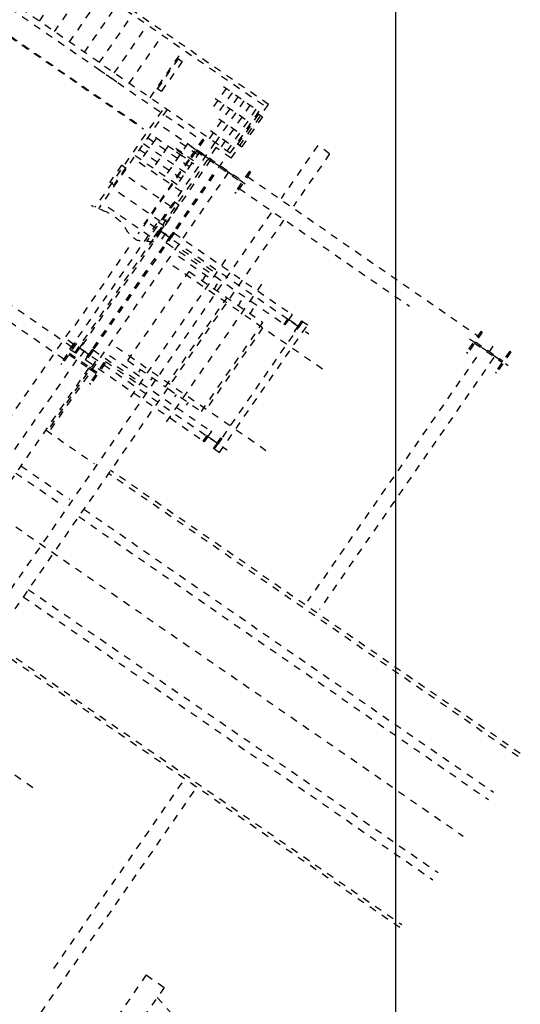
# Model space of a CAD drawing. Units: metres. Extents: x 374152 to 375574627, y 8709786 to 8710407148.
# Drawn here: x 374894 to 374900, y 8710066 to 8710080 of the extents above; entities that cross this region are included whole.
import ezdxf

# ---------------------------------------------------------------- set-up
doc = ezdxf.new("R2010")
doc.units = ezdxf.units.M
doc.header["$LTSCALE"] = 0.3
doc.linetypes.add('X-7_Rack_bandejas_existentes$0$DGN Style 2', pattern=[0.011249651933269662, 0.006749791159961797, -0.004499860773307865])
doc.linetypes.add('X-7_Rack_bandejas_existentes$0$DGN Style 4', pattern=[0.01799944309323146, 0.00899972154661573, -0.004499860773307865, 0, -0.004499860773307865])
for name, color, linetype in [('Coord_Cuadricula', 251, 'Continuous'), ('X-7_Rack_bandejas_existentes$0$1GEN07-Ejes', 1, 'X-7_Rack_bandejas_existentes$0$DGN Style 4'), ('X-7_Rack_bandejas_existentes$0$1GEN50-Miscelaneos', 1, 'Continuous'), ('X-7_Rack_bandejas_existentes$0$2LAY01-Equipo-Primario', 6, 'Continuous'), ('X-7_Rack_bandejas_existentes$0$2LAY02-Equipo-Secundario', 30, 'Continuous')]:
    doc.layers.add(name, color=color, linetype=linetype)

# ---------------------------------------------------------------- blocks, each defined once
blk = doc.blocks.new('X-7_Rack_bandejas_existentes')
at = {"layer": 'X-7_Rack_bandejas_existentes$0$1GEN07-Ejes'}
for p, q in [((374869605.8038638, 8710089456.794971), (374899775.9381474, 8710068597.150488)), ((374896195.9943756, 8710078184.430296), (374895996.9474818, 8710077896.540848)), ((374896212.4452012, 8710078173.056189), (374896013.3983074, 8710077885.16674)), ((374896195.9943756, 8710078184.430296), (374896212.4452012, 8710078173.056189)), ((374896036.7735164, 8710078081.76039), (374896856.0295875, 8710077515.326372)), ((374896107.2347002, 8710078020.886051), (374896732.3660722, 8710077588.669939)), ((374896118.6088085, 8710078037.336876), (374896743.7401804, 8710077605.120764)), ((374895996.9474818, 8710077896.540848), (374896013.3983074, 8710077885.16674)), ((374896465.3154326, 8710077870.60822), (374896368.3025019, 8710077730.294554)), ((374896837.5765732, 8710077740.840075), (374896638.5296794, 8710077452.950628)), ((374896837.5765732, 8710077740.840075), (374896854.0273988, 8710077729.465967)), ((374896854.0273988, 8710077729.465967), (374896654.9805049, 8710077441.576519)), ((374896638.5296794, 8710077452.950628), (374896654.9805049, 8710077441.576519)), ((374900020.8113226, 8710075539.950134), (374899821.7644288, 8710075252.060686)), ((374900037.2621482, 8710075528.576025), (374899838.2152544, 8710075240.686579)), ((374899861.5904634, 8710075437.280228), (374900395.2783856, 8710075068.288158)), ((374900020.8113226, 8710075539.950134), (374900037.2621482, 8710075528.576025)), ((374899932.0516472, 8710075376.40589), (374900310.4206355, 8710075114.801401)), ((374899943.4257554, 8710075392.856714), (374900321.7947437, 8710075131.252226)), ((374900184.1370827, 8710075336.57978), (374900068.6900262, 8710075169.604107)), ((374899821.7644288, 8710075252.060686), (374899838.2152544, 8710075240.686579)), ((374900415.6311365, 8710075266.971537), (374900216.5842426, 8710074979.082088)), ((374900432.0819621, 8710075255.59743), (374900233.0350682, 8710074967.707981)), ((374900415.6311365, 8710075266.971537), (374900432.0819621, 8710075255.59743)), ((374900216.5842426, 8710074979.082088), (374900233.0350682, 8710074967.707981))]:
    blk.add_line(p, q, dxfattribs=at)
at = {"layer": 'X-7_Rack_bandejas_existentes$0$1GEN50-Miscelaneos', "linetype": 'X-7_Rack_bandejas_existentes$0$DGN Style 2'}
for p, q in [((374897029.3499991, 8710078647.709497), (374890577.3362558, 8710083108.634811)), ((374897098.9123337, 8710078660.40129), (374890605.7715268, 8710083149.761875)), ((374890423.987788, 8710082144.80464), (374896181.7767404, 8710078163.866764)), ((374896574.3856631, 8710077989.67648), (374891069.9394661, 8710081795.45315)), ((374893951.3015444, 8710079803.278063), (374894406.2658804, 8710080461.31108)), ((374894156.9368626, 8710079661.10171), (374894611.9011986, 8710080319.134727)), ((374894362.5721808, 8710079518.925354), (374894817.5365167, 8710080176.958372)), ((374894568.207499, 8710079376.748999), (374895023.1718349, 8710080034.782017)), ((374894773.8428171, 8710079234.572643), (374895228.807153, 8710079892.605661)), ((374894979.4781353, 8710079092.396288), (374895434.4424713, 8710079750.429306)), ((374895185.1134536, 8710078950.219934), (374895640.0777895, 8710079608.252953)), ((374888395.4434776, 8710079474.597084), (374894399.9947229, 8710075323.047453)), ((374895472.1803578, 8710078751.741743), (374895927.1446937, 8710079409.774761)), ((374888281.7023918, 8710079310.08883), (374894286.2536371, 8710075158.5392)), ((374895858.4880942, 8710079289.373404), (374895574.1353925, 8710078878.102762)), ((374895912.7758182, 8710079251.838846), (374895628.4231165, 8710078840.568205)), ((374895848.6175988, 8710079296.197868), (374895912.7758182, 8710079251.838846)), ((374894766.0438094, 8710079142.705399), (374895085.0860576, 8710078922.119446)), ((374895564.2648972, 8710078884.927227), (374895628.4231165, 8710078840.568205)), ((374895635.3973154, 8710078578.106237), (374894713.4675631, 8710077244.68262)), ((374895704.9595334, 8710078590.798111), (374894760.7190754, 8710077225.105515)), ((374896574.3856631, 8710077989.67648), (374897029.3499991, 8710078647.709497)), ((374896587.0774558, 8710077920.114145), (374897098.9123337, 8710078660.40129)), ((374896960.6933996, 8710078527.308142), (374896676.3406979, 8710078116.037498)), ((374897014.9811236, 8710078489.773584), (374896730.628422, 8710078078.502941)), ((374896950.8229043, 8710078534.132607), (374897014.9811236, 8710078489.773584)), ((374896232.1903087, 8710077946.64928), (374895574.1572906, 8710078401.613617)), ((374896362.9925515, 8710078135.833775), (374895422.3293442, 8710076775.3151)), ((374896375.6843449, 8710078066.27144), (374895480.0436485, 8710076770.870615)), ((374895839.9236359, 8710078035.500816), (374895980.9531832, 8710077937.992924)), ((374896587.0774558, 8710077920.114145), (374896375.6843449, 8710078066.27144)), ((374896666.4702026, 8710078122.861965), (374896730.628422, 8710078078.502941)), ((374897775.6070657, 8710078095.27455), (374897272.5258014, 8710077367.648083)), ((374897940.1153203, 8710077981.533464), (374897775.6070657, 8710078095.27455)), ((374896302.1062484, 8710077898.30922), (374894482.2489334, 8710075266.177126)), ((374895896.65412, 8710077461.349922), (374895238.6211018, 8710077916.314259)), ((374897940.1153203, 8710077981.533464), (374897442.5450792, 8710077261.877811)), ((374895079.6177036, 8710077823.49476), (374894917.6404378, 8710077589.220615)), ((374895133.9054276, 8710077785.960201), (374894971.9281618, 8710077551.686056)), ((374895143.7759228, 8710077779.135736), (374895079.6177036, 8710077823.49476)), ((374896547.1837062, 8710077725.26062), (374894072.897898, 8710074146.602541)), ((374896331.6952699, 8710077694.931852), (374894597.4047124, 8710075186.558369)), ((374896349.246964, 8710077685.149975), (374894613.855538, 8710075175.184261)), ((374895754.477765, 8710077255.714605), (374895096.4447469, 8710077710.67894)), ((374896811.3744929, 8710077667.775372), (374899994.7508891, 8710075466.787497)), ((374894981.7986571, 8710077544.861591), (374894917.6404378, 8710077589.220615)), ((374895612.30141, 8710077050.079287), (374894954.2683919, 8710077505.043623)), ((374896697.6334108, 8710077503.267115), (374899037.9223439, 8710075885.190292)), ((374895470.125055, 8710076844.443968), (374894812.0920369, 8710077299.408304)), ((374895811.6793726, 8710077317.346981), (374895649.7021235, 8710077083.072823)), ((374895865.9670966, 8710077279.812422), (374895703.9898474, 8710077045.538265)), ((374895801.8088773, 8710077324.171446), (374895865.9670966, 8710077279.812422)), ((374897134.750236, 8710077168.377796), (374890808.9657817, 8710068019.143879)), ((374897307.5250239, 8710077066.592928), (374890973.4740376, 8710067905.402798)), ((374895639.8316281, 8710077089.89729), (374895703.9898474, 8710077045.538265)), ((374894442.6477113, 8710075384.738264), (374894243.6008174, 8710075096.848816)), ((374894459.0985369, 8710075373.364155), (374894260.051643, 8710075085.474709)), ((374894353.8880358, 8710075221.19402), (374894732.2570241, 8710074959.589529)), ((374894365.262144, 8710075237.644844), (374894743.6311324, 8710074976.040356)), ((374899957.7065939, 8710075184.922312), (374897636.908973, 8710071828.26031)), ((374900195.8556302, 8710075177.69082), (374897801.4172288, 8710071714.519226)), ((374894460.8184021, 8710075147.262316), (374891770.8418083, 8710071256.642065)), ((374894625.326658, 8710075033.521233), (374892524.0539047, 8710071994.366787)), ((374894722.6654204, 8710075130.34667), (374894071.5858797, 8710074188.664408)), ((374894243.6008174, 8710075096.848816), (374894260.051643, 8710075085.474709)), ((374894625.326658, 8710075033.521233), (374894732.2570241, 8710074959.589529)), ((374894636.7007661, 8710075049.97206), (374894743.6311324, 8710074976.040356)), ((374894837.4675252, 8710075111.759666), (374894638.4206313, 8710074823.870218)), ((374894853.9183508, 8710075100.385557), (374894654.8714569, 8710074812.49611)), ((374894837.4675252, 8710075111.759666), (374894853.9183508, 8710075100.385557)), ((374894638.4206313, 8710074823.870218), (374894654.8714569, 8710074812.49611)), ((374894036.8047126, 8710074182.318512), (374894702.8061811, 8710073721.844795)), ((374900532.2235073, 8710069690.99609), (374894900.2920944, 8710073584.9161)), ((374900560.6587784, 8710069732.123154), (374894928.727365, 8710073626.043163)), ((374893301.2786779, 8710071272.19933), (374898933.2101081, 8710067378.2794)), ((374898904.7753989, 8710067337.153149), (374893272.8440115, 8710071231.07314)), ((374896071.8454586, 8710069212.970713), (374893754.3709088, 8710065861.115002)), ((374895907.3372027, 8710069326.711796), (374894086.6368665, 8710066693.360407)), ((374895418.8044679, 8710066685.909876), (374893058.6770123, 8710063272.36357)), ((374895418.8044679, 8710066685.909876), (374895665.5668516, 8710066515.298252)), ((374895665.5668516, 8710066515.298252), (374893134.8277727, 8710062854.989561)), ((374895568.8869316, 8710066375.466236), (374899254.248921, 8710062260.192354))]:
    blk.add_line(p, q, dxfattribs=at)
at = {"layer": 'X-7_Rack_bandejas_existentes$0$1GEN50-Miscelaneos', "linetype": 'X-7_Rack_bandejas_existentes$0$DGN Style 2', "extrusion": (0, 0, -1)}
for p, q in [((374896349.4738201, 8710078631.481895), (374896576.955988, 8710078960.498404)), ((374896431.7279474, 8710078574.611353), (374896659.2101153, 8710078903.627863)), ((374896478.9583824, 8710078906.679548), (374896643.466637, 8710078792.938465)), ((374896513.9820746, 8710078517.74081), (374896741.4642426, 8710078846.757318)), ((374896365.2172984, 8710078742.171293), (374896529.725553, 8710078628.43021)), ((374896596.2362019, 8710078460.870268), (374896823.7183698, 8710078789.886778)), ((374896643.466637, 8710078792.938463), (374896807.9748915, 8710078679.19738)), ((374896678.4903291, 8710078403.999727), (374896905.9724971, 8710078733.016235)), ((374896529.725553, 8710078628.430208), (374896694.2338075, 8710078514.689125)), ((374896760.7444564, 8710078347.129185), (374896988.2266244, 8710078676.145695)), ((374896807.9748915, 8710078679.19738), (374896972.483146, 8710078565.456297)), ((374896286.4999067, 8710078188.724302), (374896513.9820746, 8710078517.74081)), ((374896368.7540339, 8710078131.85376), (374896596.2362019, 8710078460.87027)), ((374896415.984469, 8710078463.921955), (374896580.4927235, 8710078350.180872)), ((374896694.2338075, 8710078514.689125), (374896858.742062, 8710078400.948042)), ((374896302.243385, 8710078299.4137), (374896466.7516395, 8710078185.672617)), ((374896451.0081612, 8710078074.983217), (374896678.4903291, 8710078403.999725)), ((374896533.2622885, 8710078018.112675), (374896760.7444564, 8710078347.129185)), ((374896580.4927235, 8710078350.18087), (374896745.0009781, 8710078236.439787)), ((374895548.4477769, 8710078188.57817), (374895434.7066929, 8710078024.069916)), ((374895437.7583786, 8710078204.321648), (374895766.7748877, 8710077976.839481)), ((374896466.7516395, 8710078185.672615), (374896631.2598941, 8710078071.931532)), ((374895434.7066929, 8710078024.069916), (374895320.9656089, 8710077859.56166)), ((374895324.0172946, 8710078039.813393), (374895653.0338037, 8710077812.331226)), ((374895380.8878366, 8710078122.067522), (374895709.9043457, 8710077894.585354)), ((374895712.9560314, 8710078074.837086), (374895599.2149474, 8710077910.32883)), ((374895823.6454297, 8710078059.093609), (374896152.6619388, 8710077831.61144)), ((374895991.2053699, 8710078125.604258), (374895877.464286, 8710077961.096003)), ((374895880.5159717, 8710078141.347734), (374896209.5324808, 8710077913.865568)), ((374896155.7136245, 8710078011.863173), (374896041.9725405, 8710077847.354918)), ((374895267.1467526, 8710077957.559267), (374895596.1632617, 8710077730.077099)), ((374895599.2149474, 8710077910.32883), (374895485.4738634, 8710077745.820576)), ((374895709.9043457, 8710077894.585354), (374896038.9208548, 8710077667.103186)), ((374895877.464286, 8710077961.096003), (374895763.723202, 8710077796.587748)), ((374895766.7748877, 8710077976.83948), (374896095.7913968, 8710077749.357313)), ((374895763.7232019, 8710077796.58775), (374895649.982118, 8710077632.079494)), ((374895653.0338036, 8710077812.331226), (374895982.0503128, 8710077584.84906)), ((374896041.9725405, 8710077847.354918), (374895928.2314565, 8710077682.846663)), ((374895596.1632617, 8710077730.0771), (374895925.1797708, 8710077502.594933)), ((374895928.2314565, 8710077682.846664), (374895814.4903725, 8710077518.33841))]:
    blk.add_line(p, q, dxfattribs=at)
at = {"layer": 'X-7_Rack_bandejas_existentes$0$1GEN50-Miscelaneos', "linetype": 'X-7_Rack_bandejas_existentes$0$DGN Style 2'}
for points in [[(374894879.3988218, 8710077175.934479), (374894808.3341557, 8710077205.377777), (374894737.2694898, 8710077234.821077), (374894666.2048238, 8710077264.264376)], [(374895067.8144349, 8710077045.663836), (374895010.4169689, 8710077097.098246), (374894949.9391372, 8710077146.708427), (374894879.3988218, 8710077175.934479)], [(374895184.4705092, 8710076884.837906), (374895136.6331522, 8710076933.20683), (374895117.5981161, 8710077001.05221), (374895067.8144349, 8710077045.663836)], [(374895332.9191743, 8710076782.20043), (374895272.9382158, 8710076786.819464), (374895227.9247634, 8710076840.900791), (374895184.4705092, 8710076884.837906)], [(374895525.2150446, 8710076767.39204), (374895461.116421, 8710076772.32817), (374895397.0177976, 8710076777.2643), (374895332.9191743, 8710076782.20043)]]:
    blk.add_open_spline(points, degree=3, dxfattribs=at)
at = {"layer": 'X-7_Rack_bandejas_existentes$0$2LAY01-Equipo-Primario', "linetype": 'X-7_Rack_bandejas_existentes$0$DGN Style 2', "extrusion": (0, 0, -1)}
for p, q in [((374894370.4321426, 8710075293.707651), (374895582.8504536, 8710077047.276527)), ((374894439.4227554, 8710075246.007511), (374895651.8410664, 8710076999.576387)), ((374895470.9510531, 8710077016.82289), (374897655.5968613, 8710075506.357792)), ((374895550.9692255, 8710076853.687756), (374895651.8377469, 8710076999.577913)), ((374895582.6331753, 8710077047.426754), (374895651.8410664, 8710076999.576387)), ((374895662.755514, 8710076992.029364), (374895620.9066903, 8710076931.501745)), ((374895631.5751701, 8710076806.645206), (374895728.3797417, 8710076946.657513)), ((374895651.8377469, 8710076999.577913), (374895662.755514, 8710076992.029364)), ((374895561.8869927, 8710076846.139206), (374895550.9692255, 8710076853.687756)), ((374895550.9692255, 8710076853.687756), (374895550.9692255, 8710076853.687756)), ((374895603.7358156, 8710076906.666824), (374895561.8869927, 8710076846.139206)), ((374895732.3417258, 8710076830.427584), (374895618.2450633, 8710076909.314068)), ((374895623.5539333, 8710076916.992496), (374895737.6505955, 8710076838.106014)), ((374895693.1401453, 8710076755.390717), (374895734.9889684, 8710076815.918335)), ((374895804.9264338, 8710076893.732327), (374895704.0579125, 8710076747.842169)), ((374895752.1598433, 8710076840.753256), (374895794.0086666, 8710076901.280874)), ((374895794.0086666, 8710076901.280874), (374895804.9264338, 8710076893.732327)), ((374895802.6864613, 8710076890.492565), (374897413.239991, 8710075776.955128)), ((374895704.0579125, 8710076747.842169), (374895693.1401453, 8710076755.390717)), ((374895706.2933798, 8710076751.075413), (374897316.8469092, 8710075637.537975)), ((374896509.3790871, 8710076527.635546), (374895198.7941066, 8710074632.084309)), ((374895163.7035137, 8710075136.78501), (374896009.8045999, 8710076360.534698)), ((374896009.8045999, 8710076360.534698), (374896529.4713633, 8710076001.236864)), ((374896213.5527945, 8710076272.861467), (374896188.6674684, 8710076236.86883)), ((374896213.5527945, 8710076272.861467), (374896236.0214352, 8710076305.358759)), ((374897002.9038715, 8710076186.412289), (374895692.3188909, 8710074290.86105)), ((374896375.4913245, 8710076160.897095), (374896350.6059983, 8710076124.904457)), ((374896375.4913245, 8710076160.897095), (374896397.9599651, 8710076193.394386)), ((374895683.3702775, 8710074777.487175), (374896529.4713633, 8710076001.236864)), ((374896503.3293843, 8710076019.31144), (374897022.9961477, 8710075660.013605)), ((374896707.0775788, 8710075931.63821), (374896682.1922528, 8710075895.64557)), ((374896707.0775788, 8710075931.63821), (374896729.5462195, 8710075964.1355)), ((374896869.0161089, 8710075819.673838), (374896891.4847495, 8710075852.171127)), ((374896869.0161089, 8710075819.673838), (374896844.1307827, 8710075783.6812)), ((374897314.6084831, 8710075634.306778), (374897415.4770043, 8710075780.196936)), ((374897426.3947712, 8710075772.648386), (374897384.5459478, 8710075712.120768)), ((374897415.4770043, 8710075780.196936), (374897426.3947712, 8710075772.648386)), ((374896176.8950618, 8710074436.263916), (374897022.9961477, 8710075660.013605)), ((374896356.1488125, 8710073920.782251), (374897568.5671209, 8710075674.35113)), ((374896425.3567011, 8710073872.931887), (374897637.7750121, 8710075626.500763)), ((374897325.5262499, 8710075626.758228), (374897314.6084831, 8710075634.306778)), ((374897314.6084831, 8710075634.306778), (374897314.6084831, 8710075634.306778)), ((374897367.3750728, 8710075687.285847), (374897325.5262499, 8710075626.758228)), ((374897495.980983, 8710075611.046606), (374897381.8843208, 8710075689.93309)), ((374897387.1931908, 8710075697.61152), (374897501.2898526, 8710075618.725037)), ((374897456.7794024, 8710075536.009739), (374897498.6282256, 8710075596.53736)), ((374897568.5656909, 8710075674.351349), (374897467.6971696, 8710075528.461191)), ((374897515.7991005, 8710075621.372278), (374897557.6479238, 8710075681.899899)), ((374897557.6479238, 8710075681.899899), (374897568.5656909, 8710075674.351349)), ((374897568.5671209, 8710075674.35113), (374897637.7750121, 8710075626.500763)), ((374897467.6971696, 8710075528.461191), (374897456.7794024, 8710075536.009739)), ((374894342.2720119, 8710075420.998514), (374896531.2014394, 8710073907.571722)), ((374894439.4246609, 8710075246.016596), (374894540.2931823, 8710075391.906754)), ((374894620.7971613, 8710075222.756424), (374894506.7004991, 8710075301.642908)), ((374894551.2109495, 8710075384.358204), (374894509.3621261, 8710075323.830585)), ((374894512.0093687, 8710075309.321337), (374894626.1060313, 8710075230.434855)), ((374894515.9614303, 8710075193.088636), (374894626.0577706, 8710075352.325357)), ((374894540.2931823, 8710075391.906754), (374894551.2109495, 8710075384.358204)), ((374894370.4321426, 8710075293.707651), (374894439.4227554, 8710075246.007511)), ((374894450.3424281, 8710075238.468046), (374894439.4246609, 8710075246.016596)), ((374894439.4246609, 8710075246.016596), (374894439.4246609, 8710075246.016596)), ((374894492.1912515, 8710075298.995665), (374894450.3424281, 8710075238.468046)), ((374894581.5955808, 8710075147.719557), (374894623.4444043, 8710075208.247177)), ((374894693.3818692, 8710075286.061167), (374894592.513348, 8710075140.171007)), ((374894640.6152791, 8710075233.082096), (374894682.464102, 8710075293.609715)), ((374894682.464102, 8710075293.609715), (374894693.3818692, 8710075286.061167)), ((374894691.1418974, 8710075282.821405), (374896301.6954269, 8710074169.283968)), ((374894592.513348, 8710075140.171007), (374894581.5955808, 8710075147.719557)), ((374894594.748815, 8710075143.404253), (374896205.302345, 8710074029.866816)), ((374895163.7035137, 8710075136.78501), (374895683.3702775, 8710074777.487175)), ((374895317.6810559, 8710074977.126503), (374895342.5663822, 8710075013.11914)), ((374895479.6195861, 8710074865.16213), (374895504.5049121, 8710074901.15477)), ((374895726.7712871, 8710074747.479696), (374896176.8950618, 8710074436.263916)), ((374895811.2058403, 8710074635.903246), (374895836.0911666, 8710074671.895884)), ((374895973.1443704, 8710074523.938873), (374895998.0296965, 8710074559.93151)), ((374896203.0639187, 8710074026.635618), (374896303.9324402, 8710074172.525776)), ((374896384.4364185, 8710074003.375446), (374896270.3397566, 8710074082.26193)), ((374896314.8502066, 8710074164.977226), (374896273.0013837, 8710074104.449608)), ((374896275.6486262, 8710074089.940361), (374896389.7452885, 8710074011.053877)), ((374896303.9324402, 8710074172.525776), (374896314.8502066, 8710074164.977226)), ((374896213.9816855, 8710074019.087069), (374896203.0639187, 8710074026.635618)), ((374896203.0639187, 8710074026.635618), (374896203.0639187, 8710074026.635618)), ((374896255.8305085, 8710074079.614687), (374896213.9816855, 8710074019.087069)), ((374896345.2348378, 8710073928.33858), (374896387.0836614, 8710073988.8662)), ((374896457.0211264, 8710074066.68019), (374896356.152605, 8710073920.790031)), ((374896404.2545362, 8710074013.701118), (374896446.1033592, 8710074074.228739)), ((374896446.1033592, 8710074074.228739), (374896457.0211264, 8710074066.68019)), ((374896356.152605, 8710073920.790031), (374896345.2348378, 8710073928.33858)), ((374896356.1488099, 8710073920.782253), (374896425.3567011, 8710073872.931887))]:
    blk.add_line(p, q, dxfattribs=at)
at = {"layer": 'X-7_Rack_bandejas_existentes$0$2LAY01-Equipo-Primario', "linetype": 'X-7_Rack_bandejas_existentes$0$DGN Style 2'}
for p, q in [((374896328.4923699, 8710076367.348507), (374895875.8541083, 8710076680.302805)), ((374896271.6218289, 8710076285.09438), (374895818.9835672, 8710076598.048677)), ((374897841.3237202, 8710075019.6745), (374895757.9361954, 8710076460.129574)), ((374897018.7824412, 8710075588.379911), (374896242.425144, 8710074465.50344)), ((374897064.966423, 8710073896.79803), (374894981.5788983, 8710075337.253103)), ((374895326.7433253, 8710074918.47898), (374894874.1050636, 8710075231.433277)), ((374895269.8727842, 8710074836.224852), (374894817.2345225, 8710075149.17915)), ((374893860.3858433, 8710069261.885548), (374891776.9983186, 8710070702.340622))]:
    blk.add_line(p, q, dxfattribs=at)
at = {"layer": 'X-7_Rack_bandejas_existentes$0$2LAY01-Equipo-Primario', "linetype": 'X-7_Rack_bandejas_existentes$0$DGN Style 2', "extrusion": (0, 0, -1)}
for centre, radius, start, end in [((-374895629.4849362, 8710076925.570744), 10.42895407393128, 304.6599963468587, 34.65999303469373), ((-374895612.3140612, 8710076900.735823), 10.42895372288624, 34.65999415207281, 124.6599971549139), ((-374895726.4107228, 8710076821.849339), 10.42895496254159, 124.6600033500023, 214.6600023988666), ((-374895743.5815986, 8710076846.68426), 10.42895426524598, 214.6600051923148, 304.6600014645407), ((-374897393.1241928, 8710075706.189766), 10.42895328949474, 304.6599958081554, 34.65999601437141), ((-374897375.9533185, 8710075681.354845), 10.42895382457869, 34.65999377961311, 124.6599979629689), ((-374897490.0499809, 8710075602.46836), 10.42895309338561, 124.6599955388037, 214.6599967592909), ((-374897507.2208558, 8710075627.303282), 10.42895433304096, 214.6600050060849, 304.660002003244), ((-374894500.769497, 8710075293.064663), 10.42895372288624, 34.65999433830266, 124.6599971549139), ((-374894517.9403718, 8710075317.899582), 10.42895501156887, 304.6600033500023, 34.66000221263674), ((-374894614.8661594, 8710075214.178179), 10.42895328949474, 124.6599955388037, 214.6599960143714), ((-374894632.0370344, 8710075239.013098), 10.42895273027059, 214.6599976904403, 304.6600076932494), ((-374896264.4087543, 8710074073.683685), 10.42895385847617, 34.65999377961311, 124.6599982323206), ((-374896281.5796283, 8710074098.518606), 10.42895309338561, 304.6599958081554, 34.6599967592909), ((-374896378.5054166, 8710073994.797201), 10.42895324046746, 124.6599955388037, 214.6599962006013), ((-374896395.6762915, 8710074019.63212), 10.42895269637309, 214.6599976904403, 304.6600074238976)]:
    blk.add_arc(centre, radius, start, end, dxfattribs=at)
at = {"layer": 'X-7_Rack_bandejas_existentes$0$2LAY02-Equipo-Secundario', "linetype": 'X-7_Rack_bandejas_existentes$0$DGN Style 2'}
for p, q in [((374890911.7335162, 8710081412.460325), (374895333.7314761, 8710078355.088942)), ((374890929.1500078, 8710081412.576), (374895362.8774053, 8710078347.09488)), ((374895357.1903513, 8710078338.869465), (374895380.6492264, 8710078322.649988)), ((374895544.8613523, 8710078209.113651), (374896071.3306902, 8710077845.112513)), ((374896005.1730111, 8710077890.853962), (374895305.1480523, 8710076878.379993)), ((374896002.6346524, 8710077904.76643), (374895386.1297621, 8710077013.09086)), ((374895836.9464276, 8710078007.16565), (374895996.9474818, 8710077896.540848)), ((374895175.3922376, 8710076690.708992), (374894402.3412289, 8710075572.614538)), ((374891698.7416175, 8710071679.874573), (374894394.1158161, 8710075578.301594)), ((374893696.7191723, 8710073690.439255), (374894362.7079749, 8710073229.946997)), ((374893626.6799563, 8710073589.138748), (374894287.4451188, 8710073132.285416)), ((374894560.3709037, 8710073093.274548), (374900192.1943633, 8710069199.198414)), ((374894490.3482482, 8710072991.997992), (374900122.2796972, 8710069098.07805)), ((374893797.665057, 8710071990.142714), (374899429.596495, 8710068096.222778)), ((374893727.7911846, 8710071889.08135), (374899359.6146893, 8710067995.00531))]:
    blk.add_line(p, q, dxfattribs=at)

msp = doc.modelspace()

# ---------------------------------------------------------------- linework, layer by layer
at = {"layer": 'Coord_Cuadricula'}
msp.add_line((374898.7540006278, 8710030.080971781), (374898.7540006278, 8710412.580972869), dxfattribs=at)

# ---------------------------------------------------------------- block references
at = {"xscale": 0.001, "yscale": 0.001, "zscale": 0.001}
msp.add_blockref('X-7_Rack_bandejas_existentes', (-0.09743084234651178, 0.07771440781652927), dxfattribs=at)

doc.saveas('drawing.dxf')
